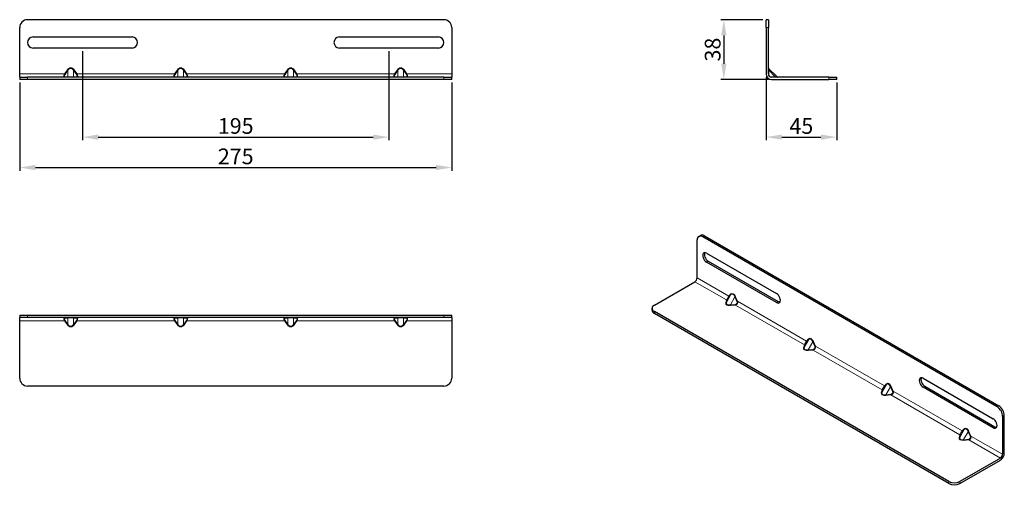
# Model space of a CAD drawing. Units: millimetres. Extents: x 0 to 627, y -258 to 38.
import ezdxf

# ---------------------------------------------------------------- set-up
doc = ezdxf.new("R2010")
doc.units = ezdxf.units.MM
for name, color, linetype, lineweight in [('Dimension', 7, 'Continuous', 15), ('Dimension @ 4', 7, 'Continuous', 15), ('Visible (ISO)', 7, 'Continuous', 25), ('Visible Narrow (ISO)', 7, 'Continuous', 15)]:
    doc.layers.add(name, color=color, linetype=linetype, lineweight=lineweight)
doc.styles.add('titelhoek', font='arial.ttf')
doc.dimstyles.get("Standard").update_dxf_attribs({"dimtxt": 2.5, "dimasz": 2.5, "dimexe": 0.5, "dimexo": 0.5, "dimgap": 0.5, "dimtad": 1, "dimtxsty": 'titelhoek', "dimcen": 0, "dimadec": 0, "dimazin": 2, "dimtfac": 1, "dimtofl": 0, "dimtmove": 0, "dimatfit": 3, "dimfxl": 0, "dimtolj": 1, "dimtzin": 0, "dimarcsym": 0})

# ---------------------------------------------------------------- blocks, each defined once
blk = doc.blocks.new('*D11')
at = {"layer": 'Defpoints', "color": 0, "transparency": 16777216}
for p in [(0, 0), (275, 0), (275, -56.04)]:
    blk.add_point(p, dxfattribs=at)
at = {"layer": 'Dimension', "color": 0, "linetype": 'ByBlock', "lineweight": -2, "transparency": 16777216}
for p, q in [((0, -2), (0, -58.04)), ((275, -2), (275, -58.04)), ((10, -56.04), (265, -56.04))]:
    blk.add_line(p, q, dxfattribs=at)
at = {"layer": 'Dimension', "color": 0, "transparency": 16777216}
for points in [[(10, -54.37), (10, -57.7), (0, -56.04)], [(265, -54.37), (265, -57.7), (275, -56.04)]]:
    blk.add_solid(points, dxfattribs=at)
at = {"layer": 'Dimension', "color": 0, "transparency": 16777216, "insert": (137.5, -48.93), "char_height": 10, "attachment_point": 5, "style": 'titelhoek'}
blk.add_mtext('\\A1;275', dxfattribs=at)
blk = doc.blocks.new('*D16')
at = {"layer": 'Defpoints', "color": 0, "transparency": 16777216}
for p in [(475, 3.5), (520, 0), (520, -36.69)]:
    blk.add_point(p, dxfattribs=at)
at = {"layer": 'Dimension', "color": 0, "linetype": 'ByBlock', "lineweight": -2, "transparency": 16777216}
for p, q in [((475, 1.5), (475, -38.69)), ((520, -2), (520, -38.69)), ((485, -36.69), (510, -36.69))]:
    blk.add_line(p, q, dxfattribs=at)
at = {"layer": 'Dimension', "color": 0, "transparency": 16777216}
for points in [[(485, -35.03), (485, -38.36), (475, -36.69)], [(510, -35.03), (510, -38.36), (520, -36.69)]]:
    blk.add_solid(points, dxfattribs=at)
at = {"layer": 'Dimension', "color": 0, "transparency": 16777216, "insert": (497.5, -29.61), "char_height": 10, "attachment_point": 5, "style": 'titelhoek'}
blk.add_mtext('\\A1;45', dxfattribs=at)
blk = doc.blocks.new('*D13')
at = {"layer": 'Defpoints', "color": 0, "transparency": 16777216}
for p in [(475, 38), (478.5, 0), (448.16, 0)]:
    blk.add_point(p, dxfattribs=at)
at = {"layer": 'Dimension', "color": 0, "linetype": 'ByBlock', "lineweight": -2, "transparency": 16777216}
for p, q in [((473, 38), (446.16, 38)), ((448.16, 28), (448.16, 10)), ((476.5, 0), (446.16, 0))]:
    blk.add_line(p, q, dxfattribs=at)
at = {"layer": 'Dimension', "color": 0, "transparency": 16777216}
for points in [[(446.5, 28), (449.83, 28), (448.16, 38)], [(446.5, 10), (449.83, 10), (448.16, 0)]]:
    blk.add_solid(points, dxfattribs=at)
at = {"layer": 'Dimension', "color": 0, "transparency": 16777216, "insert": (441.05, 19), "char_height": 10, "attachment_point": 5, "rotation": 90, "style": 'titelhoek'}
blk.add_mtext('\\A1;38', dxfattribs=at)
blk = doc.blocks.new('*D10')
at = {"layer": 'Defpoints', "color": 0, "transparency": 16777216}
for p in [(40, 20), (235, 20), (235, -36.69)]:
    blk.add_point(p, dxfattribs=at)
at = {"layer": 'Dimension', "color": 0, "linetype": 'ByBlock', "lineweight": -2, "transparency": 16777216}
for p, q in [((40, 18), (40, -38.69)), ((235, 18), (235, -38.69)), ((50, -36.69), (225, -36.69))]:
    blk.add_line(p, q, dxfattribs=at)
at = {"layer": 'Dimension', "color": 0, "transparency": 16777216}
for points in [[(50, -35.03), (50, -38.36), (40, -36.69)], [(225, -35.03), (225, -38.36), (235, -36.69)]]:
    blk.add_solid(points, dxfattribs=at)
at = {"layer": 'Dimension', "color": 0, "transparency": 16777216, "insert": (137.5, -29.59), "char_height": 10, "attachment_point": 5, "style": 'titelhoek'}
blk.add_mtext('\\A1;195', dxfattribs=at)

msp = doc.modelspace()

# ---------------------------------------------------------------- linework, layer by layer
at = {"layer": 'Visible (ISO)'}
for p, q in [((270, 38), (5, 38)), ((475, 33), (475, 38)), ((476.5, 38), (475, 38)), ((476.5, 38), (476.5, 33)), ((0, 3.5), (0, 33)), ((275, 33), (275, 3.5)), ((475, 33), (475, 3.5)), ((476.5, 3.5), (476.5, 33)), ((8.5, 27), (71.5, 27)), ((203.5, 27), (266.5, 27)), ((71.5, 20), (8.5, 20)), ((266.5, 20), (203.5, 20)), ((482.01, 1.646), (476.646, 7.01)), ((0, 1.5), (0, 3.5)), ((0, 1.5), (5, 1.5)), ((0, 1.5), (0, 0)), ((5, 0), (0, 0)), ((270, 1.5), (5, 1.5)), ((270, 0), (5, 0)), ((270, 1.5), (275, 1.5)), ((275, 0), (270, 0)), ((275, 3.5), (275, 1.5)), ((275, 0), (275, 1.5)), ((515, 1.5), (478.5, 1.5)), ((478.5, 0), (515, 0)), ((515, 1.5), (520, 1.5)), ((520, 0), (515, 0)), ((520, 0), (520, 1.5)), ((432.193, -99.809), (433.254, -99.197)), ((622.076, -208.243), (434.693, -100.057)), ((435.754, -99.445), (623.137, -207.63)), ((431.158, -126.185), (431.158, -102.098)), ((437.168, -110.467), (481.716, -136.187)), ((481.716, -141.902), (437.168, -116.183)), ((438.229, -115.57), (482.776, -141.29)), ((403.934, -143.535), (429.743, -128.634)), ((0, -150), (5, -150)), ((0, -150), (0, -151.5)), ((5, -150), (270, -150)), ((270, -150), (275, -150)), ((275, -151.5), (275, -150)), ((402.47, -146.801), (402.47, -145.577)), ((591.317, -255.804), (403.934, -147.618)), ((591.317, -257.028), (403.934, -148.843)), ((0, -153.5), (0, -151.5)), ((5, -151.5), (0, -151.5)), ((0, -190), (0, -153.5)), ((270, -151.5), (5, -151.5)), ((275, -151.5), (270, -151.5)), ((275, -151.5), (275, -153.5)), ((275, -153.5), (275, -190)), ((575.054, -190.076), (619.602, -215.795)), ((270, -195), (5, -195)), ((619.602, -221.511), (575.054, -195.791)), ((576.114, -195.179), (620.662, -220.898)), ((625.612, -214.366), (625.612, -238.453)), ((626.673, -237.841), (626.673, -213.754)), ((624.198, -240.903), (598.388, -255.804)), ((598.388, -257.028), (624.198, -242.127))]:
    msp.add_line(p, q, dxfattribs=at)
for centre, radius, start, end in [((5, 33), 5, 90, 180), ((270, 33), 5, 0, 90), ((8.5, 23.5), 3.5, 90, 270), ((71.5, 23.5), 3.5, 270, 90), ((203.5, 23.5), 3.5, 90, 270), ((266.5, 23.5), 3.5, 270, 90), ((477, 7.364), 0.5, 180, 225), ((478.5, 3.5), 3.5, 180, 270), ((478.5, 3.5), 2, 180, 270), ((482.364, 2), 0.5, 225, 270), ((5, -190), 5, 180, 270), ((270, -190), 5, 270, 0)]:
    msp.add_arc(centre, radius, start, end, dxfattribs=at)
for centre, major_axis, start_param, end_param in [((434.693, -104.139), (-2.5, 4.33), 5.4977871, 7.0685835), ((435.754, -103.527), (-2.5, 4.33), 5.4977871, 6.2831853), ((437.168, -113.325), (-1.75, 3.031), 5.4977871, 8.6393798), ((438.229, -112.713), (-1.75, 3.031), 0.3078871, 2.3561945), ((429.743, -127.001), (1, 1.732), 3.9269908, 5.4977871), ((481.716, -139.045), (1.75, -3.031), 5.4977871, 8.6393798), ((407.47, -145.577), (-5, 0), 5.4977871, 7.0685835), ((482.776, -138.432), (1.75, -3.031), 5.4977871, 5.9752982), ((407.47, -146.801), (-5, 0), 0, 0.7853982), ((575.054, -192.933), (-1.75, 3.031), 5.4977871, 8.6393798), ((576.114, -192.321), (-1.75, 3.031), 0.3078871, 2.3561945), ((622.076, -212.325), (2.5, -4.33), 0.7853982, 2.3561945), ((623.137, -211.713), (-2.5, 4.33), 3.9269908, 5.4977871), ((619.602, -218.653), (1.75, -3.031), 5.4977871, 8.6393798), ((620.662, -218.041), (1.75, -3.031), 5.4977871, 5.9752982), ((624.198, -239.27), (1.75, 3.031), 3.9269908, 5.4977871), ((624.198, -239.27), (-1, -1.732), 0.7853982, 2.3561945), ((594.853, -253.762), (-5, 0), 0.7853982, 2.3561945), ((594.853, -254.987), (5, 0), 3.9269908, 5.4977871)]:
    msp.add_ellipse(centre, major_axis=major_axis, ratio=0.5773503, start_param=start_param, end_param=end_param, dxfattribs=at)
at = {"layer": 'Visible Narrow (ISO)'}
for p, q in [((475, 33), (476.5, 33)), ((476.646, 7.01), (476.75, 5.871)), ((28.525, 3.5), (0, 3.5)), ((5, 0), (5, 1.5)), ((30.379, 6.121), (28.525, 3.5)), ((28.879, 3.25), (28.525, 3.5)), ((28.879, 3.25), (30.732, 5.871)), ((30.732, 1.75), (28.879, 1.75)), ((30.379, 6.121), (30.732, 5.871)), ((30.732, 5.871), (30.732, 1.75)), ((34.268, 5.871), (34.621, 6.121)), ((34.268, 5.871), (36.121, 3.25)), ((34.268, 5.871), (34.268, 1.75)), ((36.121, 1.75), (34.268, 1.75)), ((36.475, 3.5), (34.621, 6.121)), ((36.121, 3.25), (36.475, 3.5)), ((98.525, 3.5), (36.475, 3.5)), ((100.379, 6.121), (98.525, 3.5)), ((98.879, 3.25), (98.525, 3.5)), ((98.879, 3.25), (100.732, 5.871)), ((100.732, 1.75), (98.879, 1.75)), ((100.379, 6.121), (100.732, 5.871)), ((100.732, 5.871), (100.732, 1.75)), ((104.268, 5.871), (104.621, 6.121)), ((104.268, 5.871), (106.121, 3.25)), ((104.268, 5.871), (104.268, 1.75)), ((106.121, 1.75), (104.268, 1.75)), ((106.475, 3.5), (104.621, 6.121)), ((106.121, 3.25), (106.475, 3.5)), ((168.525, 3.5), (106.475, 3.5)), ((170.379, 6.121), (168.525, 3.5)), ((168.879, 3.25), (168.525, 3.5)), ((168.879, 3.25), (170.732, 5.871)), ((170.732, 1.75), (168.879, 1.75)), ((170.379, 6.121), (170.732, 5.871)), ((170.732, 5.871), (170.732, 1.75)), ((174.268, 5.871), (174.621, 6.121)), ((174.268, 5.871), (176.121, 3.25)), ((174.268, 5.871), (174.268, 1.75)), ((176.121, 1.75), (174.268, 1.75)), ((176.475, 3.5), (174.621, 6.121)), ((176.121, 3.25), (176.475, 3.5)), ((238.525, 3.5), (176.475, 3.5)), ((240.379, 6.121), (238.525, 3.5)), ((238.879, 3.25), (238.525, 3.5)), ((238.879, 3.25), (240.732, 5.871)), ((240.732, 1.75), (238.879, 1.75)), ((240.379, 6.121), (240.732, 5.871)), ((240.732, 5.871), (240.732, 1.75)), ((244.268, 5.871), (244.621, 6.121)), ((244.268, 5.871), (246.121, 3.25)), ((244.268, 5.871), (244.268, 1.75)), ((246.121, 1.75), (244.268, 1.75)), ((246.475, 3.5), (244.621, 6.121)), ((246.121, 3.25), (246.475, 3.5)), ((275, 3.5), (246.475, 3.5)), ((270, 1.5), (270, 0)), ((476.75, 3.25), (476.75, 5.871)), ((476.75, 5.871), (480.871, 1.75)), ((480.871, 1.75), (478.25, 1.75)), ((480.871, 1.75), (482.01, 1.646)), ((515, 1.5), (515, 0)), ((434.693, -100.057), (435.754, -99.445)), ((437.168, -116.183), (438.229, -115.57)), ((449.914, -140.28), (429.743, -128.634)), ((451.328, -137.83), (431.158, -126.185)), ((452.712, -136.897), (449.798, -141.945)), ((452.639, -136.447), (451.328, -137.83)), ((451.401, -138.281), (452.712, -136.897)), ((449.914, -140.28), (449.371, -142.106)), ((449.798, -141.945), (450.34, -140.118)), ((455.212, -138.34), (452.298, -143.388)), ((455.462, -143.075), (452.298, -143.388)), ((452.371, -143.839), (455.535, -143.525)), ((455.212, -138.34), (456.522, -141.237)), ((499.411, -168.857), (455.535, -143.525)), ((456.949, -141.076), (455.639, -138.179)), ((500.825, -166.407), (456.949, -141.076)), ((481.716, -141.902), (482.776, -141.29)), ((5, -151.5), (5, -150)), ((270, -150), (270, -151.5)), ((403.934, -148.843), (403.934, -147.618)), ((28.525, -153.5), (0, -153.5)), ((28.879, -153.25), (28.525, -153.5)), ((28.525, -153.5), (30.379, -156.121)), ((28.879, -151.75), (30.732, -151.75)), ((30.732, -155.871), (28.879, -153.25)), ((30.732, -155.871), (30.379, -156.121)), ((30.732, -151.75), (30.732, -155.871)), ((34.268, -151.75), (36.121, -151.75)), ((34.268, -151.75), (34.268, -155.871)), ((36.121, -153.25), (34.268, -155.871)), ((34.268, -155.871), (34.621, -156.121)), ((34.621, -156.121), (36.475, -153.5)), ((36.121, -153.25), (36.475, -153.5)), ((98.525, -153.5), (36.475, -153.5)), ((98.879, -153.25), (98.525, -153.5)), ((98.525, -153.5), (100.379, -156.121)), ((98.879, -151.75), (100.732, -151.75)), ((100.732, -155.871), (98.879, -153.25)), ((100.732, -155.871), (100.379, -156.121)), ((100.732, -151.75), (100.732, -155.871)), ((104.268, -151.75), (106.121, -151.75)), ((104.268, -151.75), (104.268, -155.871)), ((106.121, -153.25), (104.268, -155.871)), ((104.268, -155.871), (104.621, -156.121)), ((104.621, -156.121), (106.475, -153.5)), ((106.121, -153.25), (106.475, -153.5)), ((168.525, -153.5), (106.475, -153.5)), ((168.879, -153.25), (168.525, -153.5)), ((168.525, -153.5), (170.379, -156.121)), ((168.879, -151.75), (170.732, -151.75)), ((170.732, -155.871), (168.879, -153.25)), ((170.732, -155.871), (170.379, -156.121)), ((170.732, -151.75), (170.732, -155.871)), ((174.268, -151.75), (176.121, -151.75)), ((174.268, -151.75), (174.268, -155.871)), ((176.121, -153.25), (174.268, -155.871)), ((174.268, -155.871), (174.621, -156.121)), ((174.621, -156.121), (176.475, -153.5)), ((176.121, -153.25), (176.475, -153.5)), ((238.525, -153.5), (176.475, -153.5)), ((238.879, -153.25), (238.525, -153.5)), ((238.525, -153.5), (240.379, -156.121)), ((238.879, -151.75), (240.732, -151.75)), ((240.732, -155.871), (238.879, -153.25)), ((240.732, -155.871), (240.379, -156.121)), ((240.732, -151.75), (240.732, -155.871)), ((244.268, -151.75), (246.121, -151.75)), ((244.268, -151.75), (244.268, -155.871)), ((246.121, -153.25), (244.268, -155.871)), ((244.268, -155.871), (244.621, -156.121)), ((244.621, -156.121), (246.475, -153.5)), ((246.121, -153.25), (246.475, -153.5)), ((275, -153.5), (246.475, -153.5)), ((499.411, -168.857), (498.868, -170.684)), ((502.209, -165.474), (499.295, -170.522)), ((499.295, -170.522), (499.838, -168.695)), ((502.136, -165.024), (500.825, -166.407)), ((500.899, -166.858), (502.209, -165.474)), ((504.709, -166.918), (501.795, -171.965)), ((504.709, -166.918), (506.02, -169.815)), ((506.447, -169.653), (505.136, -166.756)), ((504.959, -171.652), (501.795, -171.965)), ((501.868, -172.416), (505.032, -172.102)), ((548.909, -197.434), (505.032, -172.102)), ((550.323, -194.985), (506.447, -169.653)), ((551.707, -194.052), (548.793, -199.099)), ((551.634, -193.601), (550.323, -194.985)), ((550.396, -195.435), (551.707, -194.052)), ((548.909, -197.434), (548.366, -199.261)), ((548.793, -199.099), (549.335, -197.273)), ((554.207, -195.495), (551.293, -200.543)), ((554.457, -200.229), (551.293, -200.543)), ((554.207, -195.495), (555.517, -198.392)), ((555.944, -198.23), (554.634, -195.333)), ((599.82, -223.562), (555.944, -198.23)), ((575.054, -195.791), (576.114, -195.179)), ((551.366, -200.993), (554.53, -200.68)), ((598.406, -226.012), (554.53, -200.68)), ((623.137, -207.63), (622.076, -208.243)), ((625.612, -214.366), (626.673, -213.754)), ((601.204, -222.629), (598.29, -227.677)), ((601.131, -222.179), (599.82, -223.562)), ((599.894, -224.013), (601.204, -222.629)), ((603.704, -224.073), (600.79, -229.12)), ((603.704, -224.073), (605.015, -226.97)), ((605.442, -226.808), (604.131, -223.911)), ((619.602, -221.511), (620.662, -220.898)), ((598.406, -226.012), (597.863, -227.839)), ((598.29, -227.677), (598.833, -225.85)), ((603.954, -228.807), (600.79, -229.12)), ((600.863, -229.571), (604.027, -229.257)), ((624.198, -240.903), (604.027, -229.257)), ((625.612, -238.453), (605.442, -226.808)), ((591.317, -255.804), (591.317, -257.028)), ((598.388, -257.028), (598.388, -255.804))]:
    msp.add_line(p, q, dxfattribs=at)
msp.add_arc((478.25, 3.25), 1.5, 180, 270, dxfattribs=at)
for centre, major_axis, ratio, start_param, end_param in [((32.5, 3.121), (0, 4.243), 0.7071068, 5.4977871, 7.0685835), ((32.5, 3.121), (0, 3.889), 0.6428243, 5.4977871, 7.0685835), ((102.5, 3.121), (0, 4.243), 0.7071068, 5.4977871, 7.0685835), ((102.5, 3.121), (0, 3.889), 0.6428243, 5.4977871, 7.0685835), ((172.5, 3.121), (0, 4.243), 0.7071068, 5.4977871, 7.0685835), ((172.5, 3.121), (0, 3.889), 0.6428243, 5.4977871, 7.0685835), ((242.5, 3.121), (0, 4.243), 0.7071068, 5.4977871, 7.0685835), ((242.5, 3.121), (0, 3.889), 0.6428243, 5.4977871, 7.0685835), ((29.586, 3.5), (-1.295, -1.935), 0.3914095, 4.9685837, 6.53938), ((29.939, 3.25), (1.386, 1.386), 0.4142136, 1.9634954, 3.5342917), ((28.525, 2), (0, -0.5), 0.8164966, 0, 1.0471976), ((30.379, 2), (0, -0.5), 0.8164966, 0, 1.0471976), ((32.5, 2), (-2.5, 0), 0.1414214, 0.7853982, 2.3561945), ((34.621, 2), (0, -0.5), 0.8164966, 5.2359878, 6.2831853), ((35.061, 3.25), (1.386, -1.386), 0.4142136, 5.8904862, 7.4612826), ((36.475, 2), (0, -0.5), 0.8164966, 5.2359878, 6.2831853), ((35.414, 3.5), (-1.295, 1.935), 0.3914095, 2.8853979, 4.4561943), ((99.586, 3.5), (-1.295, -1.935), 0.3914095, 4.9685837, 6.53938), ((99.939, 3.25), (1.386, 1.386), 0.4142136, 1.9634954, 3.5342917), ((98.525, 2), (0, -0.5), 0.8164966, 0, 1.0471976), ((100.379, 2), (0, -0.5), 0.8164966, 0, 1.0471976), ((102.5, 2), (-2.5, 0), 0.1414214, 0.7853982, 2.3561945), ((104.621, 2), (0, -0.5), 0.8164966, 5.2359878, 6.2831853), ((105.061, 3.25), (1.386, -1.386), 0.4142136, 5.8904862, 7.4612826), ((106.475, 2), (0, -0.5), 0.8164966, 5.2359878, 6.2831853), ((105.414, 3.5), (-1.295, 1.935), 0.3914095, 2.8853979, 4.4561943), ((169.586, 3.5), (-1.295, -1.935), 0.3914095, 4.9685837, 6.53938), ((169.939, 3.25), (1.386, 1.386), 0.4142136, 1.9634954, 3.5342917), ((168.525, 2), (0, -0.5), 0.8164966, 0, 1.0471976), ((170.379, 2), (0, -0.5), 0.8164966, 0, 1.0471976), ((172.5, 2), (-2.5, 0), 0.1414214, 0.7853982, 2.3561945), ((174.621, 2), (0, -0.5), 0.8164966, 5.2359878, 6.2831853), ((175.061, 3.25), (1.386, -1.386), 0.4142136, 5.8904862, 7.4612826), ((176.475, 2), (0, -0.5), 0.8164966, 5.2359878, 6.2831853), ((175.414, 3.5), (-1.295, 1.935), 0.3914095, 2.8853979, 4.4561943), ((239.586, 3.5), (-1.295, -1.935), 0.3914095, 4.9685837, 6.53938), ((239.939, 3.25), (1.386, 1.386), 0.4142136, 1.9634954, 3.5342917), ((238.525, 2), (0, -0.5), 0.8164966, 0, 1.0471976), ((240.379, 2), (0, -0.5), 0.8164966, 0, 1.0471976), ((242.5, 2), (-2.5, 0), 0.1414214, 0.7853982, 2.3561945), ((244.621, 2), (0, -0.5), 0.8164966, 5.2359878, 6.2831853), ((245.061, 3.25), (1.386, -1.386), 0.4142136, 5.8904862, 7.4612826), ((246.475, 2), (0, -0.5), 0.8164966, 5.2359878, 6.2831853), ((245.414, 3.5), (-1.295, 1.935), 0.3914095, 2.8853979, 4.4561943), ((477, 6.121), (-0.5, 0), 0.5773503, 0, 1.0471976), ((477, 3.5), (-0.5, 0), 0.5773503, 0, 1.0471976), ((478.5, 2), (0, -0.5), 0.5773503, 5.2359878, 6.2831853), ((481.121, 2), (0, -0.5), 0.5773503, 5.2359878, 6.2831853), ((450.664, -139.08), (-1, -1.732), 0.0350222, 3.9269908, 5.4977871), ((450.974, -138.034), (0.363, -0.344), 0.8047379, 0.2888611, 1.3360587), ((454.139, -139.762), (-0.975, 3.639), 0.5176381, 5.0201288, 6.5909252), ((452.285, -136.651), (0.363, -0.344), 0.8047379, 0.2888611, 1.3360587), ((453.785, -139.966), (-0.376, 3.468), 0.5032566, 5.1449787, 6.715775), ((452.992, -141.748), (3.639, 0.975), 0.5176381, 2.8338528, 4.4046491), ((449.371, -141.698), (0.479, -0.142), 0.8047379, 4.9471266, 5.9943242), ((452.992, -141.339), (-3.191, -1.408), 0.5032566, 5.8505956, 7.4213919), ((449.914, -139.871), (0.479, -0.142), 0.8047379, 4.9471266, 5.9943242), ((451.09, -139.326), (0.75, 1.299), 0.2391463, 0.7853982, 2.3561945), ((452.371, -143.43), (0.049, -0.498), 0.1380712, 4.6136534, 5.660851), ((455.285, -138.383), (0.456, 0.206), 0.1380712, 0.6223343, 1.6695319), ((454.712, -141.417), (1.811, -1.045), 0.7174389, 5.4977871, 7.0685835), ((455.535, -143.117), (0.049, -0.498), 0.1380712, 4.6136534, 5.660851), ((454.785, -141.459), (2.061, -1.19), 0.840532, 5.4977871, 7.0685835), ((456.596, -141.28), (0.456, 0.206), 0.1380712, 0.6223343, 1.6695319), ((29.586, -153.5), (1.295, -1.935), 0.3914095, 2.8853979, 4.4561943), ((29.939, -153.25), (-1.386, 1.386), 0.4142136, 5.8904862, 7.4612826), ((28.525, -152), (0, 0.5), 0.8164966, 5.2359878, 6.2831853), ((30.379, -152), (0, 0.5), 0.8164966, 5.2359878, 6.2831853), ((32.5, -153.121), (0, -4.243), 0.7071068, 5.4977871, 7.0685835), ((32.5, -152), (2.5, 0), 0.1414214, 0.7853982, 2.3561945), ((32.5, -153.121), (0, -3.889), 0.6428243, 5.4977871, 7.0685835), ((34.621, -152), (0, 0.5), 0.8164966, 0, 1.0471976), ((36.475, -152), (0, 0.5), 0.8164966, 0, 1.0471976), ((35.061, -153.25), (-1.386, -1.386), 0.4142136, 1.9634954, 3.5342917), ((35.414, -153.5), (1.295, 1.935), 0.3914095, 4.9685837, 6.53938), ((99.586, -153.5), (1.295, -1.935), 0.3914095, 2.8853979, 4.4561943), ((99.939, -153.25), (-1.386, 1.386), 0.4142136, 5.8904862, 7.4612826), ((98.525, -152), (0, 0.5), 0.8164966, 5.2359878, 6.2831853), ((100.379, -152), (0, 0.5), 0.8164966, 5.2359878, 6.2831853), ((102.5, -153.121), (0, -4.243), 0.7071068, 5.4977871, 7.0685835), ((102.5, -152), (2.5, 0), 0.1414214, 0.7853982, 2.3561945), ((102.5, -153.121), (0, -3.889), 0.6428243, 5.4977871, 7.0685835), ((104.621, -152), (0, 0.5), 0.8164966, 0, 1.0471976), ((106.475, -152), (0, 0.5), 0.8164966, 0, 1.0471976), ((105.061, -153.25), (-1.386, -1.386), 0.4142136, 1.9634954, 3.5342917), ((105.414, -153.5), (1.295, 1.935), 0.3914095, 4.9685837, 6.53938), ((169.586, -153.5), (1.295, -1.935), 0.3914095, 2.8853979, 4.4561943), ((169.939, -153.25), (-1.386, 1.386), 0.4142136, 5.8904862, 7.4612826), ((168.525, -152), (0, 0.5), 0.8164966, 5.2359878, 6.2831853), ((170.379, -152), (0, 0.5), 0.8164966, 5.2359878, 6.2831853), ((172.5, -153.121), (0, -4.243), 0.7071068, 5.4977871, 7.0685835), ((172.5, -152), (2.5, 0), 0.1414214, 0.7853982, 2.3561945), ((172.5, -153.121), (0, -3.889), 0.6428243, 5.4977871, 7.0685835), ((174.621, -152), (0, 0.5), 0.8164966, 0, 1.0471976), ((176.475, -152), (0, 0.5), 0.8164966, 0, 1.0471976), ((175.061, -153.25), (-1.386, -1.386), 0.4142136, 1.9634954, 3.5342917), ((175.414, -153.5), (1.295, 1.935), 0.3914095, 4.9685837, 6.53938), ((239.586, -153.5), (1.295, -1.935), 0.3914095, 2.8853979, 4.4561943), ((239.939, -153.25), (-1.386, 1.386), 0.4142136, 5.8904862, 7.4612826), ((238.525, -152), (0, 0.5), 0.8164966, 5.2359878, 6.2831853), ((240.379, -152), (0, 0.5), 0.8164966, 5.2359878, 6.2831853), ((242.5, -153.121), (0, -4.243), 0.7071068, 5.4977871, 7.0685835), ((242.5, -152), (2.5, 0), 0.1414214, 0.7853982, 2.3561945), ((242.5, -153.121), (0, -3.889), 0.6428243, 5.4977871, 7.0685835), ((244.621, -152), (0, 0.5), 0.8164966, 0, 1.0471976), ((246.475, -152), (0, 0.5), 0.8164966, 0, 1.0471976), ((245.061, -153.25), (-1.386, -1.386), 0.4142136, 1.9634954, 3.5342917), ((245.414, -153.5), (1.295, 1.935), 0.3914095, 4.9685837, 6.53938), ((500.161, -167.657), (-1, -1.732), 0.0350222, 3.9269908, 5.4977871), ((499.411, -168.449), (0.479, -0.142), 0.8047379, 4.9471266, 5.9943242), ((500.588, -167.903), (0.75, 1.299), 0.2391463, 0.7853982, 2.3561945), ((500.472, -166.612), (0.363, -0.344), 0.8047379, 0.2888611, 1.3360587), ((503.636, -168.339), (-0.975, 3.639), 0.5176381, 5.0201288, 6.5909252), ((501.782, -165.228), (0.363, -0.344), 0.8047379, 0.2888611, 1.3360587), ((503.282, -168.544), (-0.376, 3.468), 0.5032566, 5.1449787, 6.715775), ((504.782, -166.96), (0.456, 0.206), 0.1380712, 0.6223343, 1.6695319), ((502.49, -170.325), (3.639, 0.975), 0.5176381, 2.8338528, 4.4046491), ((498.868, -170.276), (0.479, -0.142), 0.8047379, 4.9471266, 5.9943242), ((502.49, -169.917), (-3.191, -1.408), 0.5032566, 5.8505956, 7.4213919), ((501.868, -172.008), (0.049, -0.498), 0.1380712, 4.6136534, 5.660851), ((504.209, -169.994), (1.811, -1.045), 0.7174389, 5.4977871, 7.0685835), ((505.032, -171.694), (0.049, -0.498), 0.1380712, 4.6136534, 5.660851), ((504.282, -170.036), (2.061, -1.19), 0.840532, 5.4977871, 7.0685835), ((506.093, -169.857), (0.456, 0.206), 0.1380712, 0.6223343, 1.6695319), ((553.134, -196.917), (-0.975, 3.639), 0.5176381, 5.0201288, 6.5909252), ((551.28, -193.805), (0.363, -0.344), 0.8047379, 0.2888611, 1.3360587), ((552.78, -197.121), (-0.376, 3.468), 0.5032566, 5.1449787, 6.715775), ((551.987, -198.903), (3.639, 0.975), 0.5176381, 2.8338528, 4.4046491), ((548.366, -198.853), (0.479, -0.142), 0.8047379, 4.9471266, 5.9943242), ((551.987, -198.494), (-3.191, -1.408), 0.5032566, 5.8505956, 7.4213919), ((549.659, -196.234), (-1, -1.732), 0.0350222, 3.9269908, 5.4977871), ((548.909, -197.026), (0.479, -0.142), 0.8047379, 4.9471266, 5.9943242), ((550.085, -196.481), (0.75, 1.299), 0.2391463, 0.7853982, 2.3561945), ((549.969, -195.189), (0.363, -0.344), 0.8047379, 0.2888611, 1.3360587), ((554.28, -195.537), (0.456, 0.206), 0.1380712, 0.6223343, 1.6695319), ((553.707, -198.572), (1.811, -1.045), 0.7174389, 5.4977871, 7.0685835), ((554.53, -200.272), (0.049, -0.498), 0.1380712, 4.6136534, 5.660851), ((553.78, -198.614), (2.061, -1.19), 0.840532, 5.4977871, 7.0685835), ((555.591, -198.434), (0.456, 0.206), 0.1380712, 0.6223343, 1.6695319), ((551.366, -200.585), (0.049, -0.498), 0.1380712, 4.6136534, 5.660851), ((599.156, -224.812), (-1, -1.732), 0.0350222, 3.9269908, 5.4977871), ((599.583, -225.058), (0.75, 1.299), 0.2391463, 0.7853982, 2.3561945), ((599.467, -223.766), (0.363, -0.344), 0.8047379, 0.2888611, 1.3360587), ((602.631, -225.494), (-0.975, 3.639), 0.5176381, 5.0201288, 6.5909252), ((600.777, -222.383), (0.363, -0.344), 0.8047379, 0.2888611, 1.3360587), ((602.277, -225.698), (-0.376, 3.468), 0.5032566, 5.1449787, 6.715775), ((603.777, -224.115), (0.456, 0.206), 0.1380712, 0.6223343, 1.6695319), ((601.485, -227.48), (3.639, 0.975), 0.5176381, 2.8338528, 4.4046491), ((597.863, -227.43), (0.479, -0.142), 0.8047379, 4.9471266, 5.9943242), ((601.485, -227.072), (-3.191, -1.408), 0.5032566, 5.8505956, 7.4213919), ((598.406, -225.603), (0.479, -0.142), 0.8047379, 4.9471266, 5.9943242), ((600.863, -229.162), (0.049, -0.498), 0.1380712, 4.6136534, 5.660851), ((603.204, -227.149), (1.811, -1.045), 0.7174389, 5.4977871, 7.0685835), ((604.027, -228.849), (0.049, -0.498), 0.1380712, 4.6136534, 5.660851), ((603.277, -227.191), (2.061, -1.19), 0.840532, 5.4977871, 7.0685835), ((605.088, -227.012), (0.456, 0.206), 0.1380712, 0.6223343, 1.6695319)]:
    msp.add_ellipse(centre, major_axis=major_axis, ratio=ratio, start_param=start_param, end_param=end_param, dxfattribs=at)

# ---------------------------------------------------------------- dimensions: what is measured, and where the dimension line sits
at = {"layer": 'Dimension @ 4'}
dim = msp.add_linear_dim(base=(448.162, 0), p1=(475, 38), p2=(478.5, 0), angle=90, dimstyle='Standard', override={"dimscale": 4, "dimtix": 0, "dimtofl": 0, "dimtmove": 0, "dimatfit": 3, "dimarcsym": 1}, dxfattribs=at)
dim.commit()
dim.dimension.update_dxf_attribs({"geometry": '*D13', "text_midpoint": (441.053, 19)})
for base, p1, p2, picture, middle in [((235, -36.692), (40, 20), (235, 20), '*D10', (137.5, -36.692)), ((275, -56.038), (0, 0), (275, 0), '*D11', (137.5, -56.038))]:
    dim = msp.add_linear_dim(base=base, p1=p1, p2=p2, dimstyle='Standard', override={"dimscale": 4, "dimtix": 0, "dimtofl": 0, "dimtmove": 0, "dimatfit": 3, "dimarcsym": 1}, dxfattribs=at)
    dim.commit()
    dim.dimension.update_dxf_attribs({"geometry": picture, "text_midpoint": middle, "dimtype": 128})
dim = msp.add_linear_dim(base=(520, -36.692), p1=(475, 3.5), p2=(520, 0), dimstyle='Standard', override={"dimscale": 4, "dimtix": 0, "dimtofl": 0, "dimtmove": 0, "dimatfit": 3, "dimarcsym": 1}, dxfattribs=at)
dim.commit()
dim.dimension.update_dxf_attribs({"geometry": '*D16', "text_midpoint": (497.5, -29.607)})

doc.saveas('drawing.dxf')
